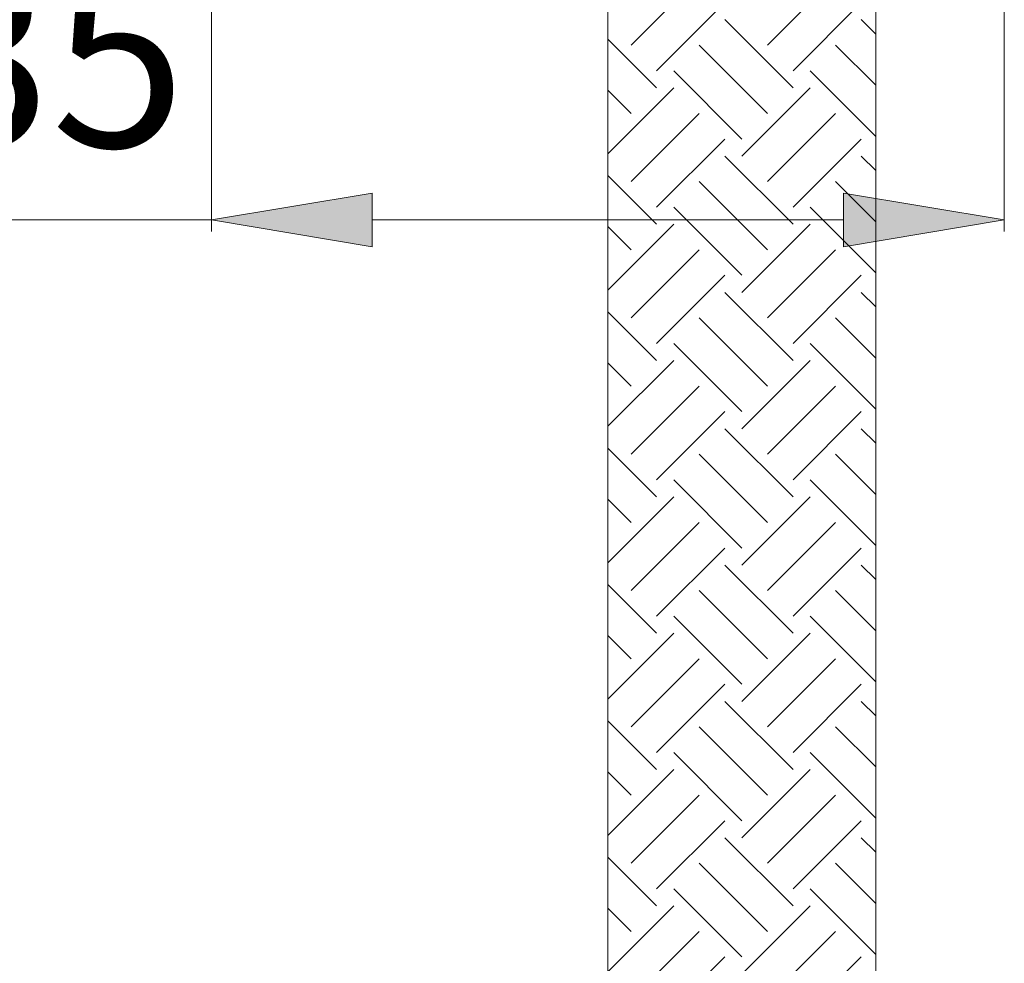
# Model space of a CAD drawing. Units: inches. Extents: x 40 to 195, y 48 to 226.
# Drawn here: x 69 to 82, y 77 to 90 of the extents above; entities that cross this region are included whole.
import ezdxf

# ---------------------------------------------------------------- set-up
doc = ezdxf.new("R2010")
doc.units = ezdxf.units.IN
doc.header["$MEASUREMENT"] = 0
doc.layers.add('010', color=7, linetype='Continuous')
doc.layers.add('cotas', color=7, linetype='Continuous')

# ---------------------------------------------------------------- blocks, each defined once
blk = doc.blocks.new('block 9')
at = {"layer": 'cotas', "color": 7, "lineweight": 9, "true_color": 0xffffff}
blk.add_lwpolyline([(71.204, 105.273), (71.204, 87.356)], dxfattribs=at)
blk = doc.blocks.new('block 10')
at = {"layer": 'cotas', "color": 7, "lineweight": 9, "true_color": 0xffffff}
blk.add_lwpolyline([(82.338, 105.273), (82.338, 87.356)], dxfattribs=at)
blk = doc.blocks.new('block 11')
at = {"layer": 'cotas', "color": 7, "lineweight": 9, "true_color": 0xffffff}
blk.add_lwpolyline([(80.081, 87.518), (73.461, 87.518)], dxfattribs=at)
blk = doc.blocks.new('block 12')
at = {"layer": 'cotas', "color": 7, "lineweight": 9, "true_color": 0xffffff}
blk.add_lwpolyline([(71.204, 87.518), (55.934, 87.518)], dxfattribs=at)
blk = doc.blocks.new('block 13')
at = {"layer": 'cotas', "true_color": 0xffffff}
h = blk.add_hatch(color=7, dxfattribs=at)
h.dxf.hatch_style = 2
h.paths.add_polyline_path([(80.081, 87.894), (82.338, 87.518), (80.081, 87.142)])
at = {"layer": 'cotas', "lineweight": 0}
blk.add_lwpolyline([(80.081, 87.894), (82.338, 87.518), (80.081, 87.142), (80.081, 87.894)], dxfattribs=at)
blk = doc.blocks.new('block 14')
at = {"layer": 'cotas', "true_color": 0xffffff}
h = blk.add_hatch(color=7, dxfattribs=at)
h.dxf.hatch_style = 2
h.paths.add_polyline_path([(73.461, 87.894), (71.204, 87.518), (73.461, 87.142)])
at = {"layer": 'cotas', "lineweight": 0}
blk.add_lwpolyline([(73.461, 87.894), (71.204, 87.518), (73.461, 87.142), (73.461, 87.894)], dxfattribs=at)
blk = doc.blocks.new('block 15')
at = {"layer": 'cotas', "color": 7, "true_color": 0xffffff, "insert": (56.654, 88.54), "char_height": 2.49767, "attachment_point": 7}
blk.add_mtext('\\fArial|b1|i0|c0|p34;\\W1;min. Ø35', dxfattribs=at)
blk = doc.blocks.new('block 144')
at = {"layer": 'Defpoints', "color": 7, "lineweight": 9, "true_color": 0xffffff}
blk.add_lwpolyline([(82.338, 87.518), (82.338, 87.518)], dxfattribs=at)
blk = doc.blocks.new('block 371')
at = {"layer": '010', "lineweight": 0}
blk.add_lwpolyline([(80.532, 99.691), (76.771, 99.691), (76.771, 77.689), (76.771, 62.758), (80.532, 62.758), (80.532, 86.577), (80.532, 99.691)], dxfattribs=at)
at = {"layer": '010', "color": 7, "lineweight": 9, "true_color": 0xffffff}
for points in [[(77.097, 89.971), (78.055, 90.928)], [(79.012, 89.971), (79.969, 90.928)], [(77.456, 89.612), (78.414, 90.569)], [(79.371, 89.612), (80.328, 90.569)], [(79.371, 89.372), (78.414, 90.33)], [(80.532, 90.126), (80.328, 90.33)], [(77.456, 89.372), (76.771, 90.057)], [(79.012, 89.013), (78.055, 89.971)], [(80.532, 89.408), (79.969, 89.971)], [(78.653, 88.654), (77.696, 89.612)], [(80.532, 88.69), (79.61, 89.612)], [(76.771, 88.448), (77.696, 89.372)], [(77.097, 89.013), (76.771, 89.339)], [(78.653, 88.415), (79.61, 89.372)], [(77.097, 88.056), (78.055, 89.013)], [(79.012, 88.056), (79.969, 89.013)], [(77.456, 87.697), (78.414, 88.654)], [(79.371, 87.697), (80.328, 88.654)], [(79.371, 87.458), (78.414, 88.415)], [(80.532, 88.211), (80.328, 88.415)], [(77.456, 87.458), (76.771, 88.143)], [(79.012, 87.099), (78.055, 88.056)], [(80.532, 87.493), (79.969, 88.056)], [(78.653, 86.74), (77.696, 87.697)], [(80.532, 86.775), (79.61, 87.697)], [(76.771, 86.533), (77.696, 87.458)], [(77.097, 87.099), (76.771, 87.425)], [(78.653, 86.5), (79.61, 87.458)], [(77.097, 86.141), (78.055, 87.099)], [(79.012, 86.141), (79.969, 87.099)], [(77.456, 85.782), (78.414, 86.74)], [(79.371, 85.782), (80.328, 86.74)], [(79.371, 85.543), (78.414, 86.5)], [(80.532, 86.296), (80.328, 86.5)], [(77.456, 85.543), (76.771, 86.228)], [(79.012, 85.184), (78.055, 86.141)], [(80.532, 85.578), (79.969, 86.141)], [(78.653, 84.825), (77.696, 85.782)], [(80.532, 84.86), (79.61, 85.782)], [(76.771, 84.619), (77.696, 85.543)], [(77.097, 85.184), (76.771, 85.51)], [(78.653, 84.586), (79.61, 85.543)], [(77.097, 84.227), (78.055, 85.184)], [(79.012, 84.227), (79.969, 85.184)], [(77.456, 83.868), (78.414, 84.825)], [(79.371, 83.868), (80.328, 84.825)], [(79.371, 83.628), (78.414, 84.586)], [(80.532, 84.382), (80.328, 84.586)], [(77.456, 83.628), (76.771, 84.314)], [(79.012, 83.269), (78.055, 84.227)], [(80.532, 83.664), (79.969, 84.227)], [(78.653, 82.91), (77.696, 83.868)], [(80.532, 82.946), (79.61, 83.868)], [(76.771, 82.704), (77.696, 83.628)], [(77.097, 83.269), (76.771, 83.596)], [(78.653, 82.671), (79.61, 83.628)], [(77.097, 82.312), (78.055, 83.269)], [(79.012, 82.312), (79.969, 83.269)], [(77.456, 81.953), (78.414, 82.91)], [(79.371, 81.953), (80.328, 82.91)], [(79.371, 81.714), (78.414, 82.671)], [(80.532, 82.467), (80.328, 82.671)], [(77.456, 81.714), (76.771, 82.399)], [(79.012, 81.355), (78.055, 82.312)], [(80.532, 81.749), (79.969, 82.312)], [(78.653, 80.996), (77.696, 81.953)], [(80.532, 81.031), (79.61, 81.953)], [(76.771, 80.789), (77.696, 81.714)], [(77.097, 81.355), (76.771, 81.681)], [(78.653, 80.756), (79.61, 81.714)], [(77.097, 80.397), (78.055, 81.355)], [(79.012, 80.397), (79.969, 81.355)], [(77.456, 80.038), (78.414, 80.996)], [(79.371, 80.038), (80.328, 80.996)], [(79.371, 79.799), (78.414, 80.756)], [(80.532, 80.553), (80.328, 80.756)], [(77.456, 79.799), (76.771, 80.484)], [(79.012, 79.44), (78.055, 80.397)], [(80.532, 79.835), (79.969, 80.397)], [(78.653, 79.081), (77.696, 80.038)], [(80.532, 79.117), (79.61, 80.038)], [(76.771, 78.875), (77.696, 79.799)], [(78.653, 78.842), (79.61, 79.799)], [(77.097, 79.44), (76.771, 79.766)], [(77.097, 78.483), (78.055, 79.44)], [(79.012, 78.483), (79.969, 79.44)], [(77.456, 78.124), (78.414, 79.081)], [(79.371, 78.124), (80.328, 79.081)], [(79.371, 77.885), (78.414, 78.842)], [(80.532, 78.638), (80.328, 78.842)], [(77.456, 77.885), (76.771, 78.57)], [(79.012, 77.526), (78.055, 78.483)], [(80.532, 77.92), (79.969, 78.483)], [(78.653, 77.167), (77.696, 78.124)], [(80.532, 77.202), (79.61, 78.124)], [(76.771, 76.96), (77.696, 77.885)], [(77.097, 77.526), (76.771, 77.852)], [(78.653, 76.927), (79.61, 77.885)], [(77.097, 76.568), (78.055, 77.526)], [(79.012, 76.568), (79.969, 77.526)], [(77.456, 76.209), (78.414, 77.167)], [(79.371, 76.209), (80.328, 77.167)]]:
    blk.add_lwpolyline(points, dxfattribs=at)
blk = doc.blocks.new('block 426')
at = {"layer": '010', "color": 7, "lineweight": 9, "true_color": 0xffffff}
blk.add_lwpolyline([(80.532, 99.691), (80.532, 79.203)], dxfattribs=at)
blk = doc.blocks.new('block 427')
at = {"layer": '010', "color": 7, "lineweight": 9, "true_color": 0xffffff}
blk.add_lwpolyline([(76.771, 99.691), (76.771, 77.689)], dxfattribs=at)
blk = doc.blocks.new('block 428')
at = {"layer": '010', "color": 7, "lineweight": 9, "true_color": 0xffffff}
blk.add_lwpolyline([(80.532, 86.577), (80.532, 62.758)], dxfattribs=at)
blk = doc.blocks.new('block 429')
at = {"layer": '010', "color": 7, "lineweight": 9, "true_color": 0xffffff}
blk.add_lwpolyline([(76.771, 85.063), (76.771, 62.758)], dxfattribs=at)

msp = doc.modelspace()

# ---------------------------------------------------------------- block references
at = {"layer": '010'}
for name in ['block 371', 'block 427', 'block 426', 'block 428', 'block 429']:
    msp.add_blockref(name, (0, 0), dxfattribs=at)
at = {"layer": 'cotas'}
for name in ['block 9', 'block 10', 'block 15', 'block 14', 'block 13', 'block 12', 'block 11']:
    msp.add_blockref(name, (0, 0), dxfattribs=at)
at = {"layer": 'Defpoints'}
msp.add_blockref('block 144', (0, 0), dxfattribs=at)

doc.saveas('drawing.dxf')
